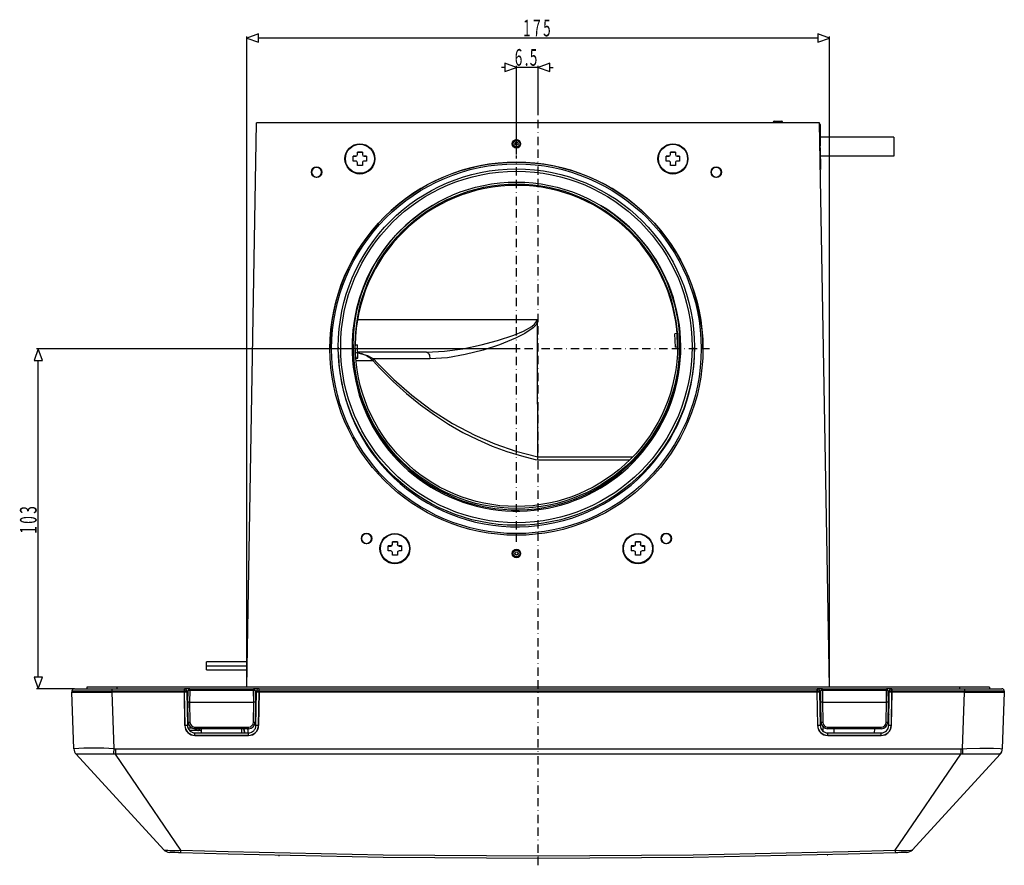
# Model space of a CAD drawing. Extents: x -353 to 328, y -744 to 683.
# Drawn here: x 32 to 328, y 350 to 604 of the extents above; entities that cross this region are included whole.
import ezdxf

# ---------------------------------------------------------------- set-up
doc = ezdxf.new("R2010")
doc.units = 0
doc.linetypes.add('BORDER', pattern=[8.75, 2.5, -1.25, 2.5, -1.25, 0, -1.25])
doc.layers.get('0').update_dxf_attribs({"linetype": 'CONTINUOUS'})
doc.styles.add('EXCESS_STANDARD', font='txt', dxfattribs={"height": 0.2, "bigfont": 'BIGFONT'})

# ---------------------------------------------------------------- blocks, each defined once
blk = doc.blocks.new('0-NONE')
at = {"color": 2, "linetype": 'CONTINUOUS'}
for p, q in [((272.04, 598.56), (104.06, 598.56)), ((178.04, 589.74), (177.04, 589.74)), ((188.05, 589.74), (181.54, 589.74)), ((191.55, 589.74), (192.55, 589.74)), ((37.97, 406.74), (37.97, 501.79))]:
    blk.add_line(p, q, dxfattribs=at)
at = {"color": 4, "linetype": 'BORDER'}
for p, q in [((188.05, 350.24), (188.05, 575.14)), ((181.54, 447.3), (181.54, 563.29)), ((239.54, 505.29), (123.55, 505.29))]:
    blk.add_line(p, q, dxfattribs=at)
at = {"color": 7, "linetype": 'CONTINUOUS'}
for p, q in [((259.05, 573.64), (261.04, 573.64)), ((100.56, 403.74), (103.51, 573.14)), ((272.58, 573.14), (103.51, 573.14)), ((258.55, 573.15), (258.55, 573.14)), ((260.05, 573.15), (258.55, 573.15)), ((261.54, 573.15), (260.05, 573.15)), ((261.54, 573.14), (261.54, 573.15)), ((275.54, 403.74), (272.58, 573.14)), ((272.71, 572.64), (272.77, 566.13)), ((294.89, 568.83), (272.75, 568.83)), ((294.89, 568.83), (294.89, 563.13)), ((180.4, 566.78), (180.4, 566.77)), ((182.7, 566.77), (182.7, 566.78)), ((272.77, 566.13), (272.7, 566.13)), ((272.78, 565.63), (272.83, 559.13)), ((130.05, 562.31), (130.05, 562.3)), ((132.55, 561.59), (132.55, 563.09)), ((132.55, 563.05), (133.3, 563.05)), ((133.3, 563.05), (133.3, 563.09)), ((133.8, 563.59), (133.8, 564.34)), ((133.8, 564.3), (135.3, 564.3)), ((133.8, 563.55), (133.8, 563.59)), ((135.3, 564.34), (135.3, 563.59)), ((135.3, 563.55), (135.3, 563.59)), ((135.8, 563.05), (135.8, 563.09)), ((135.8, 563.05), (136.55, 563.05)), ((136.55, 563.09), (136.55, 561.59)), ((139.05, 562.3), (139.05, 562.31)), ((224.05, 562.31), (224.05, 562.3)), ((226.55, 561.59), (226.55, 563.09)), ((226.55, 563.05), (227.3, 563.05)), ((227.3, 563.05), (227.3, 563.09)), ((227.8, 563.59), (227.8, 564.34)), ((227.8, 564.3), (229.3, 564.3)), ((227.8, 563.55), (227.8, 563.59)), ((229.3, 564.34), (229.3, 563.59)), ((229.3, 563.55), (229.3, 563.59)), ((229.8, 563.05), (229.8, 563.09)), ((229.8, 563.05), (230.55, 563.05)), ((230.55, 563.09), (230.55, 561.59)), ((233.05, 562.3), (233.05, 562.31)), ((294.89, 563.13), (272.8, 563.13)), ((133.8, 560.34), (133.8, 561.09)), ((135.3, 561.09), (135.3, 560.34)), ((227.8, 560.34), (227.8, 561.09)), ((229.3, 561.09), (229.3, 560.34)), ((120.05, 558.3), (120.05, 558.28)), ((123.05, 558.28), (123.05, 558.3)), ((240.05, 558.3), (240.05, 558.28)), ((243.05, 558.28), (243.05, 558.3)), ((133.83, 514.07), (187.71, 514.07)), ((229.81, 509.88), (229.15, 509.8)), ((229.29, 505.81), (229.15, 509.8)), ((229.8, 509.88), (229.8, 509.89)), ((229.93, 506.19), (229.81, 509.88)), ((128.05, 505.78), (128.05, 505.33)), ((132.55, 506.33), (132.55, 506.2)), ((132.55, 506.13), (132.55, 505.93)), ((132.58, 504.22), (132.55, 505.93)), ((133.15, 506.52), (133.15, 506.5)), ((133.15, 506.46), (133.15, 506.52)), ((133.15, 506.5), (133.15, 506.14)), ((133.16, 506.19), (133.15, 506.5)), ((133.15, 506.5), (133.81, 506.47)), ((133.94, 502.48), (133.81, 506.47)), ((229.29, 505.81), (229.94, 505.88)), ((229.8, 505.82), (229.29, 505.81)), ((230.54, 506.2), (230.54, 505.84)), ((230.55, 506.2), (230.55, 506.33)), ((230.55, 505.93), (230.55, 506.13)), ((235.05, 505.33), (235.05, 505.78)), ((128.08, 503.46), (128.05, 505.33)), ((133.36, 504.13), (133.2, 504.13)), ((133.51, 504.11), (133.2, 504.11)), ((133.29, 504.14), (133.49, 504.11)), ((154.57, 504.24), (133.88, 504.24)), ((133.94, 502.48), (133.3, 502.51)), ((138.45, 501.71), (133.37, 501.71)), ((133.43, 502.46), (133.94, 502.48)), ((138.5, 501.65), (138.53, 501.61)), ((138.58, 502.29), (138.6, 502.27)), ((155.56, 502.27), (138.6, 502.27)), ((187.92, 471.91), (215.56, 471.91)), ((187.94, 472.87), (187.94, 472.89)), ((187.94, 472.89), (216.53, 472.89)), ((135.05, 448.32), (135.05, 448.3)), ((138.05, 448.3), (138.05, 448.32)), ((144.3, 446.61), (144.3, 447.36)), ((144.3, 447.32), (145.8, 447.32)), ((144.3, 446.57), (144.3, 446.61)), ((145.8, 447.36), (145.8, 446.61)), ((145.8, 446.57), (145.8, 446.61)), ((217.3, 446.61), (217.3, 447.36)), ((217.3, 447.32), (218.8, 447.32)), ((217.3, 446.57), (217.3, 446.61)), ((218.8, 447.36), (218.8, 446.61)), ((218.8, 446.57), (218.8, 446.61)), ((225.05, 448.32), (225.05, 448.3)), ((228.05, 448.3), (228.05, 448.32)), ((140.55, 445.32), (140.55, 445.32)), ((143.05, 444.61), (143.05, 446.11)), ((143.05, 446.07), (143.8, 446.07)), ((143.8, 446.07), (143.8, 446.11)), ((144.3, 443.36), (144.3, 444.11)), ((145.8, 444.11), (145.8, 443.36)), ((146.3, 446.07), (146.3, 446.11)), ((146.3, 446.07), (147.05, 446.07)), ((147.05, 446.11), (147.05, 444.61)), ((149.55, 445.32), (149.55, 445.32)), ((180.4, 443.8), (180.4, 443.79)), ((182.7, 443.79), (182.7, 443.8)), ((213.55, 445.32), (213.55, 445.32)), ((216.05, 444.61), (216.05, 446.11)), ((216.05, 446.07), (216.8, 446.07)), ((216.8, 446.07), (216.8, 446.11)), ((217.3, 443.36), (217.3, 444.11)), ((218.8, 444.11), (218.8, 443.36)), ((219.3, 446.07), (219.3, 446.11)), ((219.3, 446.07), (220.05, 446.07)), ((220.05, 446.11), (220.05, 444.61)), ((222.55, 445.32), (222.55, 445.32)), ((100.69, 411.34), (88.45, 411.34)), ((88.45, 410.15), (88.45, 411.34)), ((88.45, 410.13), (88.45, 410.15)), ((88.45, 410.15), (100.67, 410.15)), ((88.45, 408.94), (88.45, 410.13)), ((88.45, 410.13), (100.67, 410.13)), ((88.45, 408.94), (100.65, 408.94)), ((48.06, 402.52), (48.05, 402.24)), ((48.64, 385.2), (48.05, 402.24)), ((48.81, 403.24), (60.04, 403.24)), ((52.55, 403.74), (52.55, 403.24)), ((61.55, 403.74), (52.55, 403.74)), ((60.04, 403.24), (60.04, 402.52)), ((60.04, 403.24), (81.75, 403.24)), ((60.04, 402.52), (60.04, 402.24)), ((81.78, 402.52), (60.04, 402.52)), ((60.04, 402.24), (60.63, 385.22)), ((81.79, 402.24), (60.04, 402.24)), ((61.55, 403.74), (61.55, 403.24)), ((314.55, 403.74), (61.55, 403.74)), ((81.75, 403.24), (81.83, 403.24)), ((81.78, 402.52), (81.79, 402.24)), ((81.83, 402.52), (81.78, 402.52)), ((81.79, 402.24), (81.96, 392.19)), ((81.84, 402.24), (81.79, 402.24)), ((81.83, 403.24), (81.83, 402.52)), ((83.47, 403.24), (81.83, 403.24)), ((81.84, 402.24), (81.83, 402.52)), ((82.01, 392.19), (81.84, 402.24)), ((81.84, 402.24), (81.84, 402.24)), ((82.58, 402.52), (82.59, 402.24)), ((82.96, 402.26), (82.59, 402.26)), ((82.59, 402.24), (82.76, 392.2)), ((82.91, 399.24), (82.97, 402.75)), ((83.47, 402.75), (83.41, 399.24)), ((83.47, 402.75), (83.47, 403.24)), ((83.47, 403.24), (102.62, 403.24)), ((102.62, 402.75), (83.47, 402.75)), ((102.62, 402.75), (102.62, 403.24)), ((104.26, 403.24), (102.62, 403.24)), ((102.69, 399.24), (102.62, 402.75)), ((103.12, 402.75), (103.19, 399.24)), ((103.51, 402.26), (103.13, 402.26)), ((103.33, 392.2), (103.51, 402.24)), ((103.51, 402.24), (103.52, 402.52)), ((104.26, 402.24), (104.08, 392.19)), ((104.13, 392.19), (104.31, 402.24)), ((104.26, 402.52), (104.26, 403.24)), ((104.26, 403.24), (104.34, 403.24)), ((104.26, 402.52), (104.26, 402.24)), ((104.32, 402.52), (104.26, 402.52)), ((104.31, 402.24), (104.26, 402.24)), ((104.26, 402.24), (104.26, 402.24)), ((104.32, 402.52), (104.31, 402.24)), ((271.79, 402.24), (104.31, 402.24)), ((271.78, 402.52), (104.32, 402.52)), ((104.34, 403.24), (271.75, 403.24)), ((271.75, 403.24), (271.83, 403.24)), ((271.78, 402.52), (271.79, 402.24)), ((271.83, 402.52), (271.78, 402.52)), ((271.79, 402.24), (271.96, 392.19)), ((271.79, 402.24), (271.84, 402.24)), ((271.83, 403.24), (271.83, 402.52)), ((273.47, 403.24), (271.83, 403.24)), ((271.84, 402.24), (271.83, 402.52)), ((272.01, 392.19), (271.84, 402.24)), ((271.84, 402.24), (271.84, 402.24)), ((272.58, 402.52), (272.59, 402.24)), ((272.96, 402.26), (272.59, 402.26)), ((272.59, 402.24), (272.76, 392.2)), ((272.91, 399.24), (272.97, 402.75)), ((273.47, 402.75), (273.41, 399.24)), ((273.47, 402.75), (273.47, 403.24)), ((273.47, 403.24), (292.62, 403.24)), ((292.62, 402.75), (273.47, 402.75)), ((292.62, 402.75), (292.62, 403.24)), ((294.26, 403.24), (292.62, 403.24)), ((292.69, 399.24), (292.62, 402.75)), ((293.12, 402.75), (293.19, 399.24)), ((293.51, 402.26), (293.13, 402.26)), ((293.33, 392.2), (293.51, 402.24)), ((293.51, 402.24), (293.52, 402.52)), ((294.26, 402.24), (294.08, 392.19)), ((294.13, 392.19), (294.31, 402.24)), ((294.26, 402.52), (294.26, 403.24)), ((294.26, 403.24), (294.34, 403.24)), ((294.26, 402.52), (294.26, 402.24)), ((294.32, 402.52), (294.26, 402.52)), ((294.26, 402.24), (294.31, 402.24)), ((294.26, 402.24), (294.26, 402.24)), ((294.32, 402.52), (294.31, 402.24)), ((316.05, 402.24), (294.31, 402.24)), ((316.05, 402.52), (294.32, 402.52)), ((294.34, 403.24), (316.05, 403.24)), ((314.55, 403.74), (314.55, 403.24)), ((323.55, 403.74), (314.55, 403.74)), ((315.46, 385.22), (316.05, 402.24)), ((316.05, 403.24), (327.29, 403.24)), ((316.05, 403.24), (316.05, 402.52)), ((316.05, 402.52), (316.05, 402.24)), ((323.55, 403.74), (323.55, 403.24)), ((328.05, 402.24), (327.45, 385.2)), ((328.04, 402.52), (328.05, 402.24)), ((82.61, 400.74), (82.93, 400.74)), ((82.92, 400), (82.63, 400)), ((82.64, 399.24), (82.91, 399.24)), ((83.01, 393.2), (82.91, 399.24)), ((83.41, 399.24), (82.91, 399.24)), ((83.41, 399.24), (102.69, 399.24)), ((83.41, 399.24), (83.51, 393.2)), ((102.58, 393.2), (102.69, 399.24)), ((103.19, 399.24), (102.69, 399.24)), ((103.19, 399.24), (103.08, 393.2)), ((103.16, 400.74), (103.48, 400.74)), ((103.47, 400), (103.17, 400)), ((103.19, 399.24), (103.45, 399.24)), ((272.61, 400.74), (272.93, 400.74)), ((272.92, 400), (272.63, 400)), ((272.64, 399.24), (272.91, 399.24)), ((273.01, 393.2), (272.91, 399.24)), ((273.41, 399.24), (272.91, 399.24)), ((273.41, 399.24), (273.51, 393.2)), ((273.41, 399.24), (292.69, 399.24)), ((292.58, 393.2), (292.69, 399.24)), ((293.19, 399.24), (292.69, 399.24)), ((293.19, 399.24), (293.08, 393.2)), ((293.16, 400.74), (293.48, 400.74)), ((293.47, 400), (293.17, 400)), ((293.19, 399.24), (293.45, 399.24)), ((82.64, 399.14), (82.83, 399.14)), ((82.83, 399.14), (82.77, 395.72)), ((103.32, 395.72), (103.26, 399.14)), ((103.26, 399.14), (103.45, 399.14)), ((272.64, 399.14), (272.83, 399.14)), ((272.83, 399.14), (272.77, 395.72)), ((293.32, 395.72), (293.26, 399.14)), ((293.26, 399.14), (293.45, 399.14)), ((82.98, 394.74), (82.72, 394.74)), ((82.73, 394.22), (82.99, 394.22)), ((82.74, 395.48), (82.97, 395.48)), ((83.01, 393.24), (82.74, 393.24)), ((103.37, 394.74), (103.11, 394.74)), ((103.12, 395.48), (103.36, 395.48)), ((272.98, 394.74), (272.72, 394.74)), ((272.74, 395.48), (272.97, 395.48)), ((293.37, 394.74), (293.11, 394.74)), ((293.12, 395.48), (293.36, 395.48)), ((82.89, 391.48), (84.07, 391.48)), ((85.68, 390.74), (83.33, 390.74)), ((85.01, 391.73), (101.08, 391.73)), ((85.01, 391.24), (85.01, 391.73)), ((101.08, 391.24), (85.01, 391.24)), ((85.98, 390.74), (85.76, 390.74)), ((86.55, 390.74), (85.98, 390.74)), ((86.97, 390.74), (86.55, 390.74)), ((86.98, 389.99), (86.96, 391.24)), ((99.11, 389.99), (99.13, 391.24)), ((100.85, 391.24), (100.85, 389.99)), ((101.08, 391.24), (101.08, 391.73)), ((273.55, 391.58), (273.55, 390.53)), ((275.01, 391.73), (291.08, 391.73)), ((275.01, 391.24), (275.01, 391.73)), ((291.08, 391.24), (275.01, 391.24)), ((276.98, 389.99), (276.96, 391.24)), ((289.11, 389.99), (289.13, 391.24)), ((291.08, 391.24), (291.08, 391.73)), ((85.01, 389.25), (85.01, 389.99)), ((85.01, 389.99), (101.08, 389.99)), ((101.08, 389.25), (85.01, 389.25)), ((85.01, 389.19), (101.08, 389.19)), ((101.08, 389.25), (101.08, 389.99)), ((275.01, 389.25), (275.01, 389.99)), ((275.01, 389.99), (277.04, 389.99)), ((291.08, 389.25), (275.01, 389.25)), ((275.01, 389.19), (291.08, 389.19)), ((277.04, 389.99), (289.05, 389.99)), ((289.05, 389.99), (291.08, 389.99)), ((291.08, 389.25), (291.08, 389.99)), ((60.63, 385.22), (61.13, 385.2)), ((314.96, 385.2), (315.46, 385.22)), ((49.3, 383.59), (75.62, 354.92)), ((80.79, 354.77), (61.13, 383.58)), ((295.3, 354.77), (314.96, 383.58)), ((326.79, 383.59), (300.47, 354.92)), ((80.79, 354.77), (80.79, 354.77)), ((80.79, 354.77), (80.79, 354.77)), ((274.84, 353.41), (275.04, 353.4)), ((295.3, 354.77), (295.3, 354.77))]:
    blk.add_line(p, q, dxfattribs=at)
at = {"color": 2, "linetype": 'CONTINUOUS'}
for points in [[(100.56, 598.56), (104.06, 597.31), (104.06, 599.81), (100.56, 598.56)], [(100.56, 404.04), (100.56, 599.06)], [(275.54, 598.56), (272.04, 599.81), (272.04, 597.31), (275.54, 598.56)], [(275.54, 404.04), (275.54, 599.06)], [(181.54, 589.74), (178.04, 590.99), (178.04, 588.49), (181.54, 589.74)], [(181.54, 563.59), (181.54, 590.24)], [(188.05, 589.74), (191.55, 588.49), (191.55, 590.99), (188.05, 589.74)], [(188.05, 575.44), (188.05, 590.24)], [(37.97, 505.29), (36.72, 501.79), (39.22, 501.79), (37.97, 505.29)], [(181.24, 505.29), (37.47, 505.29)], [(37.97, 403.24), (39.22, 406.74), (36.72, 406.74), (37.97, 403.24)], [(48.51, 403.24), (37.47, 403.24)]]:
    blk.add_lwpolyline(points, dxfattribs=at)
at = {"color": 7, "linetype": 'CONTINUOUS'}
for points in [[(154.57, 504.24), (159.95, 504.52), (165.42, 505.29), (170.92, 506.44), (175.86, 507.75), (180.77, 509.37), (183.7, 510.58), (186.2, 511.97), (187, 512.64), (187.58, 513.46), (187.71, 513.95), (187.71, 514.03), (187.71, 514.07)], [(187.88, 513.25), (187.34, 512.35), (186.56, 511.56), (184.11, 509.89), (181.23, 508.43), (176.44, 506.49), (171.59, 504.91), (166.18, 503.53), (160.81, 502.61), (155.56, 502.27)], [(187.94, 472.89), (187.89, 504.24), (187.88, 513.25)], [(230.4, 509.89), (230.4, 509.94), (230.4, 509.98)], [(132.55, 506.56), (132.55, 506.53), (132.55, 506.47)], [(230.54, 505.84), (230.54, 505.81), (230.54, 505.79)], [(133.89, 504.08), (136.84, 503.22), (138.58, 502.29)], [(154.57, 504.24), (154.76, 504.2), (154.95, 504.09), (155.12, 503.91), (155.27, 503.67), (155.39, 503.37), (155.48, 503.03), (155.54, 502.66), (155.56, 502.27)], [(132.69, 502.38), (132.69, 502.39), (132.69, 502.42)], [(138.52, 501.62), (140.56, 499.42), (144.51, 495.47), (148.56, 491.82), (152.7, 488.47), (156.91, 485.41), (161.18, 482.65), (165.49, 480.18), (169.84, 478), (174.22, 476.09), (178.63, 474.46), (183.04, 473.1), (187.21, 472.06), (187.92, 471.91)], [(138.6, 502.27), (139.78, 501), (144.72, 496.06), (150.15, 491.32), (156.02, 486.89), (162.33, 482.86), (169.05, 479.3), (175.08, 476.7), (181.4, 474.54), (187.94, 472.87)], [(48.05, 402.24), (48.29, 402.24), (48.96, 402.24)], [(60.04, 402.52), (60.04, 402.52), (57.32, 402.52), (53.62, 402.52), (52.01, 402.52), (50.63, 402.52), (49.52, 402.52), (48.71, 402.52), (48.19, 402.52), (48.06, 402.52)], [(48.96, 402.24), (50.08, 402.24), (51.56, 402.24)], [(51.56, 402.24), (53.36, 402.24), (55.45, 402.24)], [(55.45, 402.24), (57.65, 402.24), (60.04, 402.24)], [(81.75, 403.24), (81.75, 403.23), (81.75, 403.19), (81.76, 403.12), (81.76, 403.03), (81.76, 402.92), (81.77, 402.79), (81.77, 402.66), (81.78, 402.52)], [(104.32, 402.52), (104.32, 402.66), (104.33, 402.79), (104.33, 402.92), (104.33, 403.03), (104.34, 403.12), (104.34, 403.19), (104.34, 403.23), (104.34, 403.24)], [(271.75, 403.24), (271.75, 403.23), (271.75, 403.19), (271.76, 403.12), (271.76, 403.03), (271.76, 402.92), (271.77, 402.79), (271.77, 402.66), (271.78, 402.52)], [(294.32, 402.52), (294.32, 402.66), (294.33, 402.79), (294.33, 402.92), (294.33, 403.03), (294.34, 403.12), (294.34, 403.19), (294.34, 403.23), (294.34, 403.24)], [(328.04, 402.52), (327.72, 402.52), (326.17, 402.52), (324.95, 402.52), (323.48, 402.52), (321.8, 402.52), (319.95, 402.52), (317.81, 402.52), (316.05, 402.52)], [(316.05, 402.24), (318.44, 402.24), (320.64, 402.24)], [(320.64, 402.24), (322.73, 402.24), (324.53, 402.24)], [(324.53, 402.24), (326.02, 402.24), (327.13, 402.24)], [(327.13, 402.24), (327.81, 402.24), (328.05, 402.24)], [(82.77, 395.72), (82.75, 395.72), (82.7, 395.72)], [(82.77, 395.72), (82.75, 395.53), (82.71, 395.38)], [(103.39, 395.38), (103.34, 395.53), (103.32, 395.72)], [(103.39, 395.72), (103.34, 395.72), (103.32, 395.72)], [(272.77, 395.72), (272.75, 395.72), (272.7, 395.72)], [(272.77, 395.72), (272.75, 395.53), (272.71, 395.38)], [(293.32, 395.72), (293.34, 395.53), (293.39, 395.38)], [(293.32, 395.72), (293.34, 395.72), (293.39, 395.72)], [(99.71, 391.24), (99.85, 390.24), (99.84, 389.99)], [(99.86, 389.99), (99.87, 390.24), (99.73, 391.24)], [(100.76, 391.24), (100.79, 391.07), (100.85, 390.67)], [(60.63, 385.22), (60.61, 384.76), (60.58, 384.32), (60.56, 383.92), (60.54, 383.56)], [(61.13, 385.2), (95.03, 385.19), (188.05, 385.16), (281.06, 385.19), (314.96, 385.2)], [(61.13, 385.2), (61.13, 384.33), (61.13, 383.58)], [(314.96, 385.2), (314.96, 384.33), (314.96, 383.58)], [(315.46, 385.22), (316.83, 385.26), (320.68, 385.35), (323.95, 385.37), (324.83, 385.37), (326.78, 385.32), (327.43, 385.23), (327.45, 385.2)], [(315.46, 385.22), (315.48, 384.76), (315.51, 384.32), (315.53, 383.92), (315.55, 383.56)], [(49.33, 383.57), (49.3, 383.59), (49.3, 383.59)], [(60.54, 383.56), (59.27, 383.56), (55.76, 383.56), (52.79, 383.57), (51.98, 383.56), (50.13, 383.56), (49.39, 383.56), (49.33, 383.57)], [(61.13, 383.58), (61.13, 383.58), (60.54, 383.56)], [(314.96, 383.58), (314.96, 383.58), (309.96, 383.58), (289.96, 383.59), (209.96, 383.59), (129.96, 383.59), (95.03, 383.59), (61.13, 383.58), (61.13, 383.58)], [(315.55, 383.56), (314.96, 383.58), (314.96, 383.58)], [(326.76, 383.57), (326.7, 383.56), (325.97, 383.56), (324.11, 383.56), (323.3, 383.57), (320.33, 383.56), (316.82, 383.56), (315.55, 383.56)], [(326.79, 383.59), (326.79, 383.59), (326.76, 383.57)], [(295.3, 354.77), (295.3, 354.77), (296.42, 354.68), (297.95, 354.64), (299.21, 354.67), (300.01, 354.75), (300.47, 354.92), (300.47, 354.92)], [(80.76, 354), (80.04, 354.02), (78.97, 354.06), (78.09, 354.09), (77.57, 354.11), (77.38, 354.11)], [(295.33, 354), (281.13, 353.57), (234.59, 352.57), (188.05, 352.24), (141.5, 352.57), (94.97, 353.57), (80.76, 354)], [(80.79, 354.77), (80.79, 354.77), (94.99, 354.35), (141.51, 353.4), (188.05, 353.08), (234.58, 353.4), (281.11, 354.35), (295.3, 354.77), (295.3, 354.77)], [(110.06, 353.17), (110.26, 353.19), (110.42, 353.23)], [(295.3, 354.77), (295.3, 354.77), (295.3, 354.77)], [(298.72, 354.11), (298.52, 354.11), (298, 354.09), (297.12, 354.06), (296.05, 354.02), (295.33, 354)]]:
    blk.add_lwpolyline(points, dxfattribs=at)
for centre, radius in [((181.55, 566.79), 1.25), ((181.55, 566.78), 1.15), ((181.55, 566.82), 0.971), ((134.55, 562.31), 4.5), ((134.55, 562.31), 4.36), ((181.55, 566.83), 0.473), ((228.55, 562.31), 4.5), ((228.55, 562.31), 4.36), ((121.55, 558.29), 1.55), ((181.55, 505.3), 56), ((181.54, 505.3), 55.49), ((181.54, 505.79), 53.49), ((241.55, 558.29), 1.55), ((181.54, 505.83), 52.77), ((181.54, 506.33), 48.99), ((181.54, 506.33), 48.4), ((136.55, 448.31), 1.55), ((145.05, 445.32), 4.5), ((145.05, 445.33), 4.36), ((218.05, 445.32), 4.5), ((218.05, 445.33), 4.36), ((226.55, 448.31), 1.55), ((181.55, 443.81), 1.25), ((181.55, 443.8), 1.15), ((181.55, 443.84), 0.971), ((181.55, 443.85), 0.473)]:
    blk.add_circle(centre, radius, dxfattribs=at)
for centre, radius, start, end in [((259.05, 573.14), 0.5, 90, 179), ((261.04, 573.14), 0.5, 1, 90), ((272.21, 572.64), 0.5, 0.5, 42.7004), ((272.62, 570.43), 2.22, 87.5561, 90.8269), ((181.55, 566.79), 1.25, 0.0062, 179.9938), ((181.55, 566.78), 1.25, 89.9952, 179.9958), ((181.55, 566.77), 1.25, 0.0057, 179.9943), ((181.55, 566.78), 1.25, 0.0042, 90.0048), ((272.28, 565.63), 0.5, 0.5, 30.6592), ((272.72, 564.76), 0.88, 86.4714, 90.7409), ((134.55, 562.3), 4.5, 180.0067, 359.9933), ((134.44, 254.5), 308.59, 90.2115, 90.3508), ((133.3, 563.59), 0.501, 270.1181, 359.8725), ((133.3, 563.55), 0.5, 269.9961, 359.9945), ((134.55, 236.71), 327.63, 89.8688, 90.1312), ((135.8, 563.59), 0.501, 180.1555, 269.8534), ((135.8, 563.55), 0.5, 180.0048, 270.0041), ((134.66, 254.51), 308.58, 89.6492, 89.7885), ((228.55, 562.3), 4.5, 180.0067, 359.9933), ((228.44, 254.51), 308.58, 90.2115, 90.3508), ((227.3, 563.59), 0.501, 270.1174, 359.8736), ((227.3, 563.55), 0.5, 269.9957, 359.9953), ((228.55, 236.71), 327.63, 89.8688, 90.1312), ((229.8, 563.59), 0.501, 180.1555, 269.8534), ((229.8, 563.55), 0.5, 180.0047, 270.0043), ((228.66, 254.5), 308.59, 89.6492, 89.7885), ((121.55, 558.28), 1.55, 89.996, 179.9955), ((121.55, 558.3), 1.5, 90, 180), ((121.55, 558.28), 1.55, 0.0047, 90.0042), ((121.55, 558.3), 1.5, 0, 90), ((181.54, 505.29), 56, 89.9956, 179.9957), ((134.44, 253), 308.59, 90.2115, 90.3508), ((133.3, 561.09), 0.499, 359.8563, 90.1513), ((134.55, 230.81), 329.53, 89.8696, 90.1304), ((135.79, 561.09), 0.499, 89.8724, 180.1203), ((134.66, 253.01), 308.58, 89.6492, 89.7885), ((181.55, 505.29), 56, 0.0043, 90.0044), ((228.44, 253.01), 308.58, 90.2115, 90.3508), ((227.3, 561.09), 0.499, 359.8555, 90.1518), ((228.55, 230.81), 329.53, 89.8696, 90.1304), ((229.79, 561.09), 0.499, 89.8724, 180.1203), ((228.66, 253), 308.59, 89.6492, 89.7885), ((241.55, 558.28), 1.55, 89.9959, 179.9954), ((241.55, 558.3), 1.5, 90, 180), ((241.55, 558.28), 1.55, 0.0047, 90.004), ((241.55, 558.3), 1.5, 0, 90), ((121.55, 558.3), 1.5, 180.0072, 359.9928), ((121.55, 558.28), 1.5, 180.006, 359.994), ((241.55, 558.3), 1.5, 180.0058, 359.9942), ((241.55, 558.28), 1.5, 180.0058, 359.9942), ((181.55, 505.92), 48.4, 0.2446, 179.315), ((181.54, 505.91), 49.35, 120.7478, 181.9985), ((181.54, 505.91), 49.36, 181.9986, 59.2319), ((185.95, 513.28), 1.93, 359.1012, 24.1279), ((185.04, 506.35), 44.9, 359.7316, 4.5036), ((181.55, 506.13), 49, 359.6029, 4.3977), ((181.52, 506.13), 48.97, 179.6015, 184.3991), ((177.99, 505.99), 45.44, 179.7324, 184.5034), ((181.55, 505.94), 49, 182.0068, 359.9929), ((181.55, 505.34), 53.5, 182.0067, 359.993), ((132.61, 495.96), 8.18, 44.0024, 81.0265), ((139, 501.92), 0.567, 138.4493, 208.1944), ((139.02, 501.89), 0.566, 137.8311, 208.6826), ((190.57, 472.34), 2.68, 168.6408, 189.0681), ((136.55, 448.3), 1.55, 89.9957, 179.9955), ((136.55, 448.32), 1.5, 90, 180), ((136.55, 448.3), 1.55, 0.0045, 90.0043), ((136.55, 448.32), 1.5, 0, 90), ((226.55, 448.3), 1.55, 89.9957, 179.9955), ((226.55, 448.32), 1.5, 90, 180), ((226.55, 448.3), 1.55, 0.0045, 90.0043), ((226.55, 448.32), 1.5, 0, 90), ((136.55, 448.32), 1.5, 180.0059, 359.9941), ((136.55, 448.3), 1.5, 180.0057, 359.9943), ((143.8, 446.61), 0.501, 270.1189, 359.8726), ((143.8, 446.57), 0.5, 269.9956, 359.9955), ((145.05, 120.53), 326.83, 89.8685, 90.1315), ((146.3, 446.61), 0.501, 180.1554, 269.8531), ((146.3, 446.57), 0.5, 180.0043, 270.0047), ((216.8, 446.61), 0.501, 270.119, 359.8727), ((216.8, 446.57), 0.5, 269.9954, 359.9959), ((218.05, 120.53), 326.83, 89.8685, 90.1315), ((219.3, 446.61), 0.501, 180.1553, 269.853), ((219.3, 446.57), 0.5, 180.004, 270.0048), ((226.55, 448.32), 1.5, 180.0059, 359.9941), ((226.55, 448.3), 1.5, 180.0057, 359.9943), ((145.05, 445.32), 4.5, 180.0066, 359.9934), ((144.92, 140.39), 305.73, 90.2109, 90.3515), ((144.95, 132.71), 311.9, 90.2123, 90.3501), ((143.8, 444.11), 0.499, 359.8548, 90.1537), ((146.29, 444.11), 0.499, 89.8718, 180.1197), ((145.17, 140.4), 305.71, 89.6485, 89.7891), ((145.14, 132.72), 311.89, 89.6499, 89.7877), ((181.55, 443.8), 1.25, 0.0061, 179.9939), ((181.55, 443.8), 1.25, 89.9957, 179.9955), ((181.55, 443.79), 1.25, 0.0059, 179.9941), ((181.55, 443.8), 1.25, 0.0045, 90.0043), ((218.05, 445.32), 4.5, 180.0066, 359.9934), ((217.92, 140.41), 305.71, 90.2109, 90.3515), ((217.95, 132.73), 311.88, 90.2123, 90.3501), ((216.8, 444.11), 0.499, 359.8547, 90.1536), ((219.29, 444.11), 0.499, 89.8719, 180.1198), ((218.17, 140.39), 305.73, 89.6485, 89.7891), ((218.14, 132.71), 311.9, 89.6499, 89.7877), ((145.05, 118.25), 325.11, 89.8678, 90.1322), ((218.05, 118.25), 325.11, 89.8678, 90.1322), ((48.81, 402.49), 0.75, 90, 178), ((81.83, 402.49), 0.75, 2, 90), ((82.2, 397.14), 5.39, 86.0129, 93.9871), ((82.21, 394.63), 7.62, 87.1815, 92.8185), ((83.47, 402.74), 0.5, 90, 179), ((83.22, 395.58), 7.17, 88.0016, 91.9984), ((102.62, 402.74), 0.5, 1, 90), ((102.87, 395.58), 7.17, 88.0015, 91.9985), ((103.88, 393.35), 8.89, 87.5848, 92.4152), ((104.26, 402.49), 0.75, 90, 178), ((103.89, 397.14), 5.39, 86.0129, 93.9871), ((271.83, 402.49), 0.75, 2, 90), ((272.2, 397.14), 5.39, 86.0129, 93.9871), ((272.21, 394.63), 7.62, 87.1815, 92.8185), ((273.47, 402.74), 0.5, 90, 179), ((273.22, 395.58), 7.17, 88.0015, 91.9985), ((292.62, 402.74), 0.5, 1, 90), ((292.87, 395.58), 7.17, 88.0016, 91.9984), ((293.88, 393.35), 8.89, 87.5848, 92.4152), ((294.26, 402.49), 0.75, 90, 178), ((293.89, 397.14), 5.39, 86.0129, 93.9871), ((327.29, 402.49), 0.75, 2, 90), ((85.01, 392.24), 3.05, 180.9998, 270.0001), ((82.57, 370.71), 21.49, 89.5003, 91.4998), ((85.01, 392.25), 3, 181.0001, 269.9999), ((85.01, 392.24), 2.25, 181.0002, 269.9998), ((83.26, 400.37), 7.17, 268.0015, 271.9985), ((85.01, 393.24), 2, 180.9998, 270.0001), ((85.01, 393.23), 1.5, 181.0002, 269.9999), ((85.72, 391.6), 0.86, 203.5042, 272.2732), ((85.78, 391.58), 0.836, 205.4419, 268.8177), ((86.01, 391.6), 0.859, 204.6626, 268.3746), ((85.9, 391.3), 0.563, 278.5782, 354.262), ((86.52, 391.24), 0.497, 273.9344, 333.7905), ((101.08, 393.23), 1.5, 270, 359), ((101.08, 393.24), 2, 270.0001, 358.9998), ((101.08, 392.24), 2.25, 269.9999, 359.0001), ((101.08, 392.24), 3.05, 270.0001, 358.9999), ((101.08, 392.25), 3, 269.9998, 359.0001), ((102.83, 400.37), 7.17, 268.0016, 271.9984), ((103.52, 370.71), 21.49, 88.5002, 90.4997), ((275.01, 392.24), 3.05, 181.0001, 269.9999), ((272.57, 370.71), 21.49, 89.5003, 91.4998), ((275.01, 392.25), 3, 180.9999, 270.0002), ((275.01, 392.24), 2.25, 180.9999, 270.0001), ((273.26, 400.37), 7.17, 268.0016, 271.9984), ((275.01, 393.24), 2, 181.0002, 269.9999), ((275.01, 393.23), 1.5, 181, 270), ((291.08, 393.23), 1.5, 270.0001, 358.9998), ((291.08, 393.24), 2, 269.9999, 359.0002), ((291.08, 392.24), 2.25, 270.0002, 358.9998), ((291.08, 392.24), 3.05, 269.9999, 359.0002), ((291.08, 392.25), 3, 270.0001, 358.9999), ((292.83, 400.37), 7.17, 268.0015, 271.9985), ((293.52, 370.71), 21.49, 88.5002, 90.4997), ((54.74, 291.18), 94.22, 86.4151, 93.7128), ((51.13, 385.29), 2.49, 182.0064, 223.7974), ((51.14, 385.28), 2.5, 182, 222.5601), ((324.96, 385.29), 2.49, 316.2026, 357.9936), ((324.95, 385.28), 2.5, 317.4399, 358), ((78.7, 371.7), 17.05, 259.6099, 277.0565), ((77.46, 356.61), 2.5, 222.5601, 268.0594), ((298.63, 356.61), 2.5, 271.9406, 317.4399), ((-0.9, 357.31), 81.73, 357.6818, 358.222), ((370.34, 357.07), 75.07, 181.7541, 182.3422)]:
    blk.add_arc(centre, radius, start, end, dxfattribs=at)
at = {"color": 7, "linetype": 'CONTINUOUS', "style": 'EXCESS_STANDARD', "width": 0.6}
for s, p in [('1', (183.55, 599.06)), ('7', (186.55, 599.06)), ('5', (189.55, 599.06)), ('6', (181.04, 590.24)), ('5', (185.54, 590.24)), ('.', (184.04, 590.24))]:
    blk.add_text(s, height=5, dxfattribs=at).set_placement(p)
for s, p in [('3', (37.47, 455.76)), ('0', (37.47, 452.76)), ('1', (37.47, 449.76))]:
    blk.add_text(s, height=5, rotation=90, dxfattribs=at).set_placement(p)

msp = doc.modelspace()

# ---------------------------------------------------------------- block references
msp.add_blockref('0-NONE', (0, 0))

doc.saveas('drawing.dxf')
